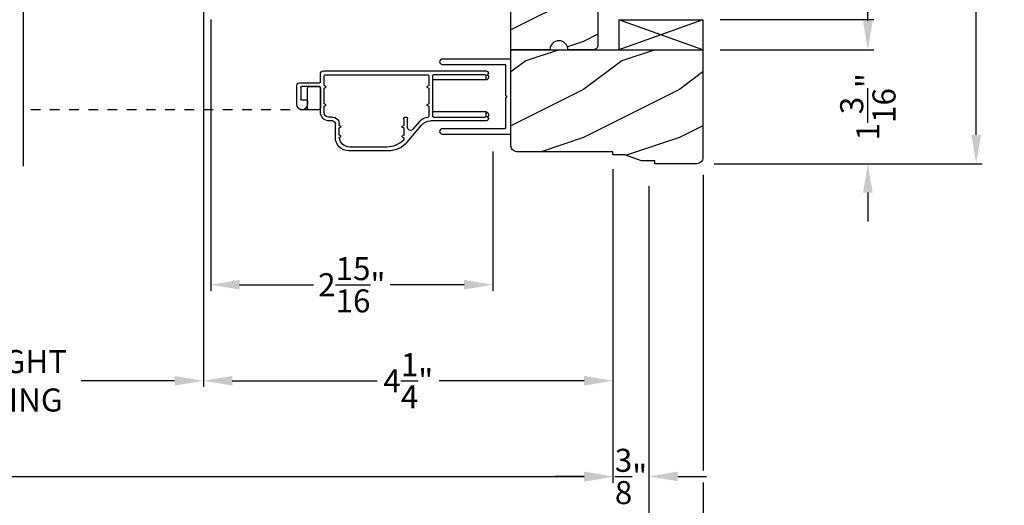
# Model space of a CAD drawing. Extents: x 0 to 136, y 0 to 44.
# Drawn here: x 54 to 65, y 6 to 11 of the extents above; entities that cross this region are included whole.
import ezdxf

# ---------------------------------------------------------------- set-up
doc = ezdxf.new("R2010")
doc.units = 0
doc.header["$LTSCALE"] = 2
doc.header["$MEASUREMENT"] = 0
doc.header["$PDMODE"] = 1
doc.linetypes.add('HIDDEN', pattern=[0.075, 0.05, -0.025])
doc.layers.get('0').update_dxf_attribs({"linetype": 'CONTINUOUS'})
doc.layers.get('DEFPOINTS').update_dxf_attribs({"color": 3, "linetype": 'CONTINUOUS'})
doc.layers.add('Dim', color=7, linetype='CONTINUOUS')
doc.styles.get("Standard").update_dxf_attribs({"font": 'arial.ttf'})
doc.dimstyles.get("Standard").update_dxf_attribs({"dimtxt": 0.24, "dimasz": 0.3, "dimexe": 0.0625, "dimexo": 0.18, "dimgap": 0.09, "dimtad": 0, "dimdec": 4, "dimzin": 0, "dimdsep": 46, "dimlunit": 4, "dimtxsty": 'Standard', "dimcen": 0, "dimadec": 5, "dimazin": 0, "dimtfac": 1, "dimtdec": 4, "dimtofl": 0, "dimtmove": 0, "dimatfit": 3, "dimfxl": 1, "dimtolj": 1, "dimtzin": 0, "dimarcsym": 0})
pattern_1 = [(216.8699, (-419.32217, -108.98147), (2.99999992, 2.00000012), [0.5, -4.5]), (206.5651, (-418.72217, -109.28147), (-0.99999916, -1.0000013), [1.118034, -1.118034]), (198.4349, (-418.72217, -109.78147), (-2.00000043, -0.9999984), [0.632456, -2.529822])]

# ---------------------------------------------------------------- blocks, each defined once
blk = doc.blocks.new('A$C35FF7878')
at = {"color": 7, "linetype": 'Continuous'}
for p, q in [((0, 0.027), (0, 0.742)), ((0, 0.742), (0.78, 0.742)), ((0.78, 0.742), (0.78, 0.027)), ((0.056, 0.681), (0.055, 0.679)), ((0.055, 0.679), (0.055, 0.677)), ((0.055, 0.677), (0.055, 0.027)), ((0.057, 0.683), (0.056, 0.681)), ((0.058, 0.685), (0.057, 0.683)), ((0.059, 0.686), (0.058, 0.685)), ((0.061, 0.687), (0.059, 0.686)), ((0.063, 0.687), (0.061, 0.687)), ((0.065, 0.687), (0.063, 0.687)), ((0.375, 0.687), (0.065, 0.687)), ((0.39, 0.702), (0.375, 0.687)), ((0.405, 0.687), (0.39, 0.702)), ((0.715, 0.687), (0.405, 0.687)), ((0.717, 0.687), (0.715, 0.687)), ((0.719, 0.687), (0.717, 0.687)), ((0.721, 0.686), (0.719, 0.687)), ((0.722, 0.685), (0.721, 0.686)), ((0.723, 0.683), (0.722, 0.685)), ((0.724, 0.681), (0.723, 0.683)), ((0.725, 0.679), (0.724, 0.681)), ((0.725, 0.677), (0.725, 0.679)), ((0.725, 0.027), (0.725, 0.677)), ((0.002, 0.017), (0, 0.027)), ((0.008, 0.008), (0.002, 0.017)), ((0.017, 0.002), (0.008, 0.008)), ((0.027, 0), (0.017, 0.002)), ((0.038, 0.002), (0.027, 0)), ((0.047, 0.008), (0.038, 0.002)), ((0.053, 0.017), (0.047, 0.008)), ((0.055, 0.027), (0.053, 0.017)), ((0.727, 0.017), (0.725, 0.027)), ((0.733, 0.008), (0.727, 0.017)), ((0.742, 0.002), (0.733, 0.008)), ((0.753, 0), (0.742, 0.002)), ((0.763, 0.002), (0.753, 0)), ((0.772, 0.008), (0.763, 0.002)), ((0.778, 0.017), (0.772, 0.008)), ((0.78, 0.027), (0.778, 0.017))]:
    blk.add_line(p, q, dxfattribs=at)
blk = doc.blocks.new('A$C41167FCA')
blk.add_line((0.312, 0.875), (0, 0.875))
at = {"color": 7, "linetype": 'Continuous'}
for p, q in [((0, 0.875), (0.312, 0)), ((0.312, 0.875), (0, 0)), ((0, 0), (0, 0.875)), ((0.312, 0), (0.312, 0.875)), ((0.312, 0), (0, 0))]:
    blk.add_line(p, q, dxfattribs=at)
blk = doc.blocks.new('*D473')
at = {"layer": 'DEFPOINTS', "color": 0, "transparency": 16777216}
for p in [(39.624, 10.073), (60.586, 10.073), (60.586, 6.688)]:
    blk.add_point(p, dxfattribs=at)
at = {"layer": 'Dim', "color": 0, "lineweight": -2, "transparency": 16777216}
for p, q in [((39.624, 9.893), (39.624, 6.625)), ((60.586, 9.893), (60.586, 6.625)), ((39.924, 6.688), (48.99, 6.688)), ((60.286, 6.688), (51.22, 6.688))]:
    blk.add_line(p, q, dxfattribs=at)
at = {"layer": 'Dim', "color": 0, "transparency": 16777216}
for points in [[(39.924, 6.738), (39.924, 6.638), (39.624, 6.688)], [(60.286, 6.738), (60.286, 6.638), (60.586, 6.688)]]:
    blk.add_solid(points, dxfattribs=at)
at = {"layer": 'Dim', "color": 0, "transparency": 16777216, "insert": (50.105, 6.688), "char_height": 0.24, "attachment_point": 5}
blk.add_mtext('\\A1;JAMB WIDTH', dxfattribs=at)
blk = doc.blocks.new('*D476')
at = {"layer": 'DEFPOINTS', "color": 0, "transparency": 16777216}
for p in [(56.399, 13.847), (59.336, 10.257), (59.336, 8.688)]:
    blk.add_point(p, dxfattribs=at)
at = {"layer": 'Dim', "color": 0, "lineweight": -2, "transparency": 16777216}
for p, q in [((56.399, 13.667), (56.399, 12.116)), ((56.399, 11.991), (56.399, 11.974)), ((56.399, 11.849), (56.399, 11.717)), ((56.399, 11.592), (56.399, 11.576)), ((56.399, 11.451), (56.399, 8.625)), ((59.336, 10.077), (59.336, 8.625)), ((56.699, 8.688), (57.468, 8.688)), ((59.036, 8.688), (58.267, 8.688))]:
    blk.add_line(p, q, dxfattribs=at)
at = {"layer": 'Dim', "color": 0, "transparency": 16777216}
for points in [[(56.699, 8.738), (56.699, 8.638), (56.399, 8.688)], [(59.036, 8.738), (59.036, 8.638), (59.336, 8.688)]]:
    blk.add_solid(points, dxfattribs=at)
at = {"layer": 'Dim', "color": 0, "transparency": 16777216, "insert": (57.867, 8.688), "char_height": 0.24, "attachment_point": 5}
blk.add_mtext('\\A1;2{\\H1x;\\S15/16;}"', dxfattribs=at)
blk = doc.blocks.new('*D478')
at = {"layer": 'DEFPOINTS', "color": 0, "transparency": 16777216}
for p in [(56.323, 14.032), (51.951, 13.85), (56.323, 7.688)]:
    blk.add_point(p, dxfattribs=at)
at = {"layer": 'Dim', "color": 0, "lineweight": -2, "transparency": 16777216}
for p, q in [((56.323, 13.852), (56.323, 7.625)), ((51.951, 13.67), (51.951, 7.625)), ((52.251, 7.688), (53.225, 7.688)), ((56.023, 7.688), (55.049, 7.688))]:
    blk.add_line(p, q, dxfattribs=at)
at = {"layer": 'Dim', "color": 0, "transparency": 16777216}
for points in [[(52.251, 7.738), (52.251, 7.638), (51.951, 7.688)], [(56.023, 7.738), (56.023, 7.638), (56.323, 7.688)]]:
    blk.add_solid(points, dxfattribs=at)
at = {"layer": 'Dim', "color": 0, "transparency": 16777216, "insert": (54.137, 7.688), "char_height": 0.24, "attachment_point": 5}
blk.add_mtext('\\A1;DAYLIGHT\\POPENING', dxfattribs=at)
blk = doc.blocks.new('*D479')
at = {"layer": 'DEFPOINTS', "color": 0, "transparency": 16777216}
for p in [(56.323, 14.032), (60.586, 10.073), (60.586, 7.688)]:
    blk.add_point(p, dxfattribs=at)
at = {"layer": 'Dim', "color": 0, "lineweight": -2, "transparency": 16777216}
for p, q in [((56.323, 13.852), (56.323, 12.116)), ((56.323, 11.991), (56.323, 11.974)), ((56.323, 11.849), (56.323, 11.717)), ((56.323, 11.592), (56.323, 11.576)), ((56.323, 11.451), (56.323, 7.625)), ((60.586, 9.893), (60.586, 7.625)), ((56.623, 7.688), (58.131, 7.688)), ((60.286, 7.688), (58.778, 7.688))]:
    blk.add_line(p, q, dxfattribs=at)
at = {"layer": 'Dim', "color": 0, "transparency": 16777216}
for points in [[(56.623, 7.738), (56.623, 7.638), (56.323, 7.688)], [(60.286, 7.738), (60.286, 7.638), (60.586, 7.688)]]:
    blk.add_solid(points, dxfattribs=at)
at = {"layer": 'Dim', "color": 0, "transparency": 16777216, "insert": (58.455, 7.688), "char_height": 0.24, "attachment_point": 5}
blk.add_mtext('\\A1;4{\\H1x;\\S1/4;}"', dxfattribs=at)
blk = doc.blocks.new('*D480')
at = {"layer": 'DEFPOINTS', "color": 0, "transparency": 16777216}
for p in [(39.249, 9.893), (60.961, 9.893), (60.961, 5.688)]:
    blk.add_point(p, dxfattribs=at)
at = {"layer": 'Dim', "color": 0, "lineweight": -2, "transparency": 16777216}
for p, q in [((39.249, 9.713), (39.249, 5.625)), ((60.961, 9.713), (60.961, 5.625)), ((39.549, 5.688), (48.002, 5.688)), ((60.661, 5.688), (52.208, 5.688))]:
    blk.add_line(p, q, dxfattribs=at)
at = {"layer": 'Dim', "color": 0, "transparency": 16777216}
for points in [[(39.549, 5.738), (39.549, 5.638), (39.249, 5.688)], [(60.661, 5.738), (60.661, 5.638), (60.961, 5.688)]]:
    blk.add_solid(points, dxfattribs=at)
at = {"layer": 'Dim', "color": 0, "transparency": 16777216, "insert": (50.105, 5.688), "char_height": 0.24, "attachment_point": 5}
blk.add_mtext('\\A1;ROUGH OPENING WIDTH', dxfattribs=at)
blk = doc.blocks.new('*D481')
at = {"layer": 'DEFPOINTS', "color": 0, "transparency": 16777216}
for p in [(38.687, 10.011), (61.524, 10.011), (38.687, 4.688)]:
    blk.add_point(p, dxfattribs=at)
at = {"layer": 'Dim', "color": 0, "lineweight": -2, "transparency": 16777216}
for p, q in [((38.687, 9.831), (38.687, 4.625)), ((61.524, 9.831), (61.524, 6.755)), ((61.524, 6.63), (61.524, 4.625)), ((38.987, 4.688), (49.055, 4.688)), ((61.224, 4.688), (51.155, 4.688))]:
    blk.add_line(p, q, dxfattribs=at)
at = {"layer": 'Dim', "color": 0, "transparency": 16777216}
for points in [[(38.987, 4.738), (38.987, 4.638), (38.687, 4.688)], [(61.224, 4.738), (61.224, 4.638), (61.524, 4.688)]]:
    blk.add_solid(points, dxfattribs=at)
at = {"layer": 'Dim', "color": 0, "transparency": 16777216, "insert": (50.105, 4.688), "char_height": 0.24, "attachment_point": 5}
blk.add_mtext('\\A1;UNIT WIDTH', dxfattribs=at)
blk = doc.blocks.new('*D482')
at = {"layer": 'DEFPOINTS', "color": 0, "transparency": 16777216}
for p in [(60.586, 10.073), (60.961, 9.893), (60.961, 6.692)]:
    blk.add_point(p, dxfattribs=at)
at = {"layer": 'Dim', "color": 0, "lineweight": -2, "transparency": 16777216}
for p, q in [((60.586, 9.893), (60.586, 6.63)), ((60.961, 9.713), (60.961, 6.63)), ((60.286, 6.692), (59.986, 6.692)), ((61.261, 6.692), (61.561, 6.692))]:
    blk.add_line(p, q, dxfattribs=at)
at = {"layer": 'Dim', "color": 0, "transparency": 16777216}
for points in [[(60.286, 6.742), (60.286, 6.642), (60.586, 6.692)], [(61.261, 6.742), (61.261, 6.642), (60.961, 6.692)]]:
    blk.add_solid(points, dxfattribs=at)
at = {"layer": 'Dim', "color": 0, "transparency": 16777216, "insert": (60.774, 6.692), "char_height": 0.24, "attachment_point": 5}
blk.add_mtext('\\A1;{\\H1x;\\S3/8;}"', dxfattribs=at)
blk = doc.blocks.new('*D483')
at = {"layer": 'DEFPOINTS', "color": 0, "transparency": 16777216}
for p in [(61.524, 10.011), (60.961, 9.893), (61.524, 5.685)]:
    blk.add_point(p, dxfattribs=at)
at = {"layer": 'Dim', "color": 0, "lineweight": -2, "transparency": 16777216}
for p, q in [((61.524, 9.831), (61.524, 6.755)), ((60.961, 9.713), (60.961, 5.623)), ((61.524, 6.63), (61.524, 5.623)), ((60.661, 5.685), (60.361, 5.685)), ((61.824, 5.685), (62.124, 5.685))]:
    blk.add_line(p, q, dxfattribs=at)
at = {"layer": 'Dim', "color": 0, "transparency": 16777216}
for points in [[(60.661, 5.735), (60.661, 5.635), (60.961, 5.685)], [(61.824, 5.735), (61.824, 5.635), (61.524, 5.685)]]:
    blk.add_solid(points, dxfattribs=at)
at = {"layer": 'Dim', "color": 0, "transparency": 16777216, "insert": (61.242, 5.685), "char_height": 0.24, "attachment_point": 5}
blk.add_mtext('\\A1;{\\H1x;\\S9/16;}"', dxfattribs=at)
blk = doc.blocks.new('*D454')
at = {"layer": 'DEFPOINTS', "color": 0, "transparency": 16777216}
for p in [(61.524, 11.135), (61.461, 9.948), (63.24, 9.948)]:
    blk.add_point(p, dxfattribs=at)
at = {"layer": 'Dim', "color": 0, "lineweight": -2, "transparency": 16777216}
for p, q in [((63.24, 11.435), (63.24, 11.735)), ((61.704, 11.135), (63.302, 11.135)), ((61.641, 9.948), (63.302, 9.948)), ((63.24, 9.648), (63.24, 9.348))]:
    blk.add_line(p, q, dxfattribs=at)
at = {"layer": 'Dim', "color": 0, "transparency": 16777216}
for points in [[(63.19, 11.435), (63.29, 11.435), (63.24, 11.135)], [(63.19, 9.648), (63.29, 9.648), (63.24, 9.948)]]:
    blk.add_solid(points, dxfattribs=at)
at = {"layer": 'Dim', "color": 0, "transparency": 16777216, "insert": (63.24, 10.541), "char_height": 0.24, "attachment_point": 5, "rotation": 90}
blk.add_mtext('\\A1;1{\\H1x;\\S3/16;}"', dxfattribs=at)
blk = doc.blocks.new('*D484')
at = {"layer": 'DEFPOINTS', "color": 0, "transparency": 16777216}
for p in [(60.712, 18.009), (63.24, 18.009), (61.524, 11.448)]:
    blk.add_point(p, dxfattribs=at)
at = {"layer": 'Dim', "color": 0, "lineweight": -2, "transparency": 16777216}
for p, q in [((60.892, 18.009), (63.302, 18.009)), ((63.24, 17.709), (63.24, 15.126)), ((63.24, 11.748), (63.24, 14.331)), ((61.704, 11.448), (63.302, 11.448))]:
    blk.add_line(p, q, dxfattribs=at)
at = {"layer": 'Dim', "color": 0, "transparency": 16777216}
for points in [[(63.19, 17.709), (63.29, 17.709), (63.24, 18.009)], [(63.19, 11.748), (63.29, 11.748), (63.24, 11.448)]]:
    blk.add_solid(points, dxfattribs=at)
at = {"layer": 'Dim', "color": 0, "transparency": 16777216, "insert": (63.24, 14.728), "char_height": 0.24, "attachment_point": 5, "rotation": 90}
blk.add_mtext('\\A1;6{\\H1x;\\S9/16;}"', dxfattribs=at)
blk = doc.blocks.new('*D485')
at = {"layer": 'DEFPOINTS', "color": 0, "transparency": 16777216}
for p in [(60.712, 18.009), (61.461, 9.948), (64.368, 9.948)]:
    blk.add_point(p, dxfattribs=at)
at = {"layer": 'Dim', "color": 0, "lineweight": -2, "transparency": 16777216}
for p, q in [((60.892, 18.009), (64.431, 18.009)), ((64.368, 17.709), (64.368, 14.375)), ((64.368, 10.248), (64.368, 13.582)), ((61.641, 9.948), (64.431, 9.948))]:
    blk.add_line(p, q, dxfattribs=at)
at = {"layer": 'Dim', "color": 0, "transparency": 16777216}
for points in [[(64.318, 17.709), (64.418, 17.709), (64.368, 18.009)], [(64.318, 10.248), (64.418, 10.248), (64.368, 9.948)]]:
    blk.add_solid(points, dxfattribs=at)
at = {"layer": 'Dim', "color": 0, "transparency": 16777216, "insert": (64.368, 13.978), "char_height": 0.24, "attachment_point": 5, "rotation": 90}
blk.add_mtext('\\A1;8{\\H1x;\\S1/16;}"', dxfattribs=at)
blk = doc.blocks.new('*D487')
at = {"layer": 'DEFPOINTS', "color": 0, "transparency": 16777216}
for p in [(61.524, 18.829), (60.587, 18.009), (61.524, 11.448)]:
    blk.add_point(p, dxfattribs=at)
at = {"layer": 'Dim', "color": 0, "lineweight": -2, "transparency": 16777216}
for p, q in [((60.587, 18.189), (60.587, 18.892)), ((61.524, 18.072), (61.524, 18.892)), ((60.287, 18.829), (59.987, 18.829)), ((61.824, 18.829), (62.124, 18.829)), ((61.524, 11.628), (61.524, 17.947))]:
    blk.add_line(p, q, dxfattribs=at)
at = {"layer": 'Dim', "color": 0, "transparency": 16777216}
for points in [[(60.287, 18.879), (60.287, 18.779), (60.587, 18.829)], [(61.824, 18.879), (61.824, 18.779), (61.524, 18.829)]]:
    blk.add_solid(points, dxfattribs=at)
at = {"layer": 'Dim', "color": 0, "transparency": 16777216, "insert": (61.055, 18.829), "char_height": 0.24, "attachment_point": 5}
blk.add_mtext('\\A1;{\\H1x;\\S15/16;}"', dxfattribs=at)
blk = doc.blocks.new('A$C7E3563A0')
for p, q in [((1.719, 0.832), (0.025, 0.832)), ((0, 0.807), (0, 0.801)), ((0, 0.801), (0.015, 0.792)), ((0.015, 0.792), (0, 0.783)), ((0, 0.783), (0, 0.764)), ((0.025, 0.739), (0.025, 0.782)), ((0.025, 0.739), (0.582, 0.739)), ((0.035, 0.792), (0.572, 0.792)), ((0.582, 0.782), (0.582, 0.362)), ((0.622, 0.782), (0.622, 0.68)), ((1.7, 0.792), (0.632, 0.792)), ((1.71, 0.68), (1.71, 0.782)), ((1.75, 0.719), (1.75, 0.801)), ((0.622, 0.68), (0.644, 0.667)), ((0.644, 0.667), (0.622, 0.654)), ((0.622, 0.654), (0.622, 0.49)), ((1.688, 0.667), (1.71, 0.68)), ((1.71, 0.654), (1.688, 0.667)), ((1.71, 0.49), (1.71, 0.654)), ((1.75, 0.405), (1.75, 0.659)), ((1.75, 0.659), (1.753, 0.659)), ((1.75, 0.649), (1.75, 0.448)), ((1.964, 0.709), (1.76, 0.709)), ((1.76, 0.669), (1.945, 0.669)), ((1.865, 0.669), (1.77, 0.669)), ((1.885, 0.448), (1.885, 0.649)), ((1.955, 0.659), (1.955, 0.543)), ((1.995, 0.483), (1.995, 0.678)), ((1.885, 0.523), (1.885, 0.483)), ((1.945, 0.533), (1.895, 0.533)), ((0.622, 0.49), (0.644, 0.477)), ((0.644, 0.477), (0.622, 0.464)), ((0.622, 0.464), (0.622, 0.362)), ((1.688, 0.477), (1.71, 0.49)), ((1.71, 0.464), (1.688, 0.477)), ((1.71, 0.398), (1.71, 0.464)), ((1.77, 0.428), (1.865, 0.428)), ((0, 0.38), (0, 0.361)), ((0, 0.361), (0.015, 0.352)), ((0.015, 0.352), (0, 0.343)), ((0, 0.343), (0, 0.337)), ((0.025, 0.362), (0.025, 0.405)), ((0.025, 0.405), (0.582, 0.405)), ((0.025, 0.312), (0.603, 0.312)), ((0.572, 0.352), (0.035, 0.352)), ((0.842, 0.244), (0.842, 0.332)), ((0.882, 0.332), (0.882, 0.265)), ((1.625, 0.352), (1.664, 0.352)), ((1.625, 0.312), (1.657, 0.312)), ((0.699, 0.267), (0.849, 0.089)), ((0.718, 0.307), (0.787, 0.225)), ((0.882, 0.265), (0.904, 0.252)), ((0.904, 0.252), (0.882, 0.24)), ((0.882, 0.24), (0.882, 0.163)), ((1.532, 0.252), (1.554, 0.265)), ((1.554, 0.24), (1.532, 0.252)), ((1.554, 0.265), (1.554, 0.281)), ((1.554, 0.163), (1.554, 0.24)), ((1.594, 0.14), (1.594, 0.281)), ((0.882, 0.163), (0.904, 0.15)), ((0.904, 0.15), (0.882, 0.137)), ((0.882, 0.137), (0.882, 0.117)), ((1.532, 0.15), (1.554, 0.163)), ((1.553, 0.138), (1.532, 0.15)), ((1.04, 0), (1.454, 0)), ((1.059, 0.04), (1.444, 0.04))]:
    blk.add_line(p, q)
for centre, radius, start, end in [((0.025, 0.807), 0.025, 90, 180), ((1.719, 0.801), 0.031, 0, 90), ((0.025, 0.764), 0.025, 180, 270), ((0.035, 0.782), 0.01, 90, 180), ((0.572, 0.782), 0.01, 0, 90), ((0.632, 0.782), 0.01, 90, 180), ((1.7, 0.782), 0.01, 0, 90), ((1.76, 0.719), 0.01, 180, 270), ((1.77, 0.649), 0.02, 90, 180), ((1.76, 0.659), 0.01, 90, 180), ((1.865, 0.649), 0.02, 0, 90), ((1.945, 0.659), 0.01, 0, 90), ((1.964, 0.678), 0.031, 0, 90), ((1.895, 0.523), 0.01, 90, 180), ((1.945, 0.543), 0.01, 270, 0), ((1.77, 0.448), 0.02, 180, 270), ((1.865, 0.448), 0.02, 270, 0), ((1.94, 0.483), 0.055, 180, 0), ((0.025, 0.38), 0.025, 90, 180), ((0.025, 0.337), 0.025, 180, 270), ((0.035, 0.362), 0.01, 180, 270), ((0.572, 0.362), 0.0105, 270, 0), ((0.603, 0.187), 0.125, 40, 90), ((0.632, 0.362), 0.0105, 180, 265.5685), ((0.622, 0.227), 0.125, 40, 85.5685), ((0.862, 0.332), 0.02, 0, 180), ((1.625, 0.281), 0.071, 90, 180), ((1.625, 0.281), 0.031, 90, 180), ((1.657, 0.405), 0.093, 270, 0), ((1.664, 0.398), 0.0462, 270, 0), ((0.811, 0.244), 0.031, 220, 0), ((0.892, 0.117), 0.01, 180, 226.0178), ((1.059, 0.29), 0.25, 226.0178, 270), ((1.444, 0.15), 0.11, 270, 353.5782), ((1.454, 0.14), 0.14, 270, 0), ((1.04, 0.25), 0.25, 220, 270)]:
    blk.add_arc(centre, radius, start, end)

msp = doc.modelspace()

# ---------------------------------------------------------------- hatches: boundary and pattern name
h = msp.add_hatch()
h.set_pattern_fill('WOOD2', color=256, pattern_type=2)
h.set_pattern_definition(pattern_1)
edge = h.paths.add_edge_path()
edge.add_line((60.58605, 14.29149), (60.58605, 13.28536))
edge.add_line((60.58605, 13.28536), (60.4923, 13.26024))
edge.add_line((60.4923, 13.26024), (60.4923, 12.88524))
edge.add_line((60.4923, 12.88524), (60.58605, 12.86012))
edge.add_line((60.58605, 12.86012), (60.58605, 12.22899))
edge.add_arc((60.58605, 12.13524), 0.09375, 90.001053, 269.998947)
edge.add_line((60.58605, 12.04149), (60.58605, 11.93608))
edge.add_arc((60.53905, 11.93608), 0.04699, -88.001326, 0.006212, ccw=False)
edge.add_line((60.54069, 11.88911), (60.42985, 11.88524))
edge.add_line((60.42985, 11.88524), (60.42985, 11.18224))
edge.add_arc((60.38285, 11.18224), 0.047, -90.005139, 0.001206, ccw=False)
edge.add_line((60.38285, 11.13524), (60.1173, 11.13524))
edge.add_arc((60.02355, 11.13524), 0.09375, 0.000359, 179.999642)
edge.add_line((59.9298, 11.13524), (59.52355, 11.13524))
edge.add_line((59.52355, 11.13524), (59.52355, 12.36724))
edge.add_line((59.52355, 12.36724), (59.71105, 12.37379))
edge.add_line((59.71105, 12.37379), (59.71105, 12.48569))
edge.add_line((59.71105, 12.48569), (59.52355, 12.49224))
edge.add_line((59.52355, 12.49224), (59.52355, 12.99651))
edge.add_line((59.52355, 12.99651), (59.77355, 13.00524))
edge.add_line((59.77355, 13.00524), (59.77355, 13.28624))
edge.add_line((59.77355, 13.28624), (59.52355, 13.29497))
edge.add_line((59.52355, 13.29497), (59.52355, 15.57274))
edge.add_line((59.52355, 15.57274), (60.58605, 15.57274))
edge.add_line((60.58605, 15.57274), (60.58605, 14.47899))
edge.add_arc((60.58605, 14.38524), 0.09375, 90.001076, 269.998924)
h = msp.add_hatch()
h.set_pattern_fill('WOOD2', color=256, pattern_type=2)
h.set_pattern_definition(pattern_1)
edge = h.paths.add_edge_path()
edge.add_line((61.52355, 11.13524), (61.52355, 10.01074))
edge.add_arc((61.46055, 10.01074), 0.063, -90, 0, ccw=False)
edge.add_line((61.46055, 9.94774), (61.02355, 9.94774))
edge.add_line((61.02355, 9.94774), (61.02355, 9.97899))
edge.add_line((61.02355, 9.97899), (60.88293, 9.97899))
edge.add_line((60.88293, 9.97899), (60.71105, 10.04149))
edge.add_line((60.71105, 10.04149), (60.58605, 10.04149))
edge.add_line((60.58605, 10.04149), (60.58605, 10.07274))
edge.add_line((60.58605, 10.07274), (59.58655, 10.07274))
edge.add_arc((59.58655, 10.13574), 0.063, 180, 270, ccw=False)
edge.add_line((59.52355, 10.13574), (59.52355, 11.13524))
edge.add_line((59.52355, 11.13524), (61.52355, 11.13524))

# ---------------------------------------------------------------- linework, layer by layer
at = {"linetype": 'Continuous'}
msp.add_line((54.44542, 15.18508), (54.44542, 9.92395), dxfattribs=at)
at = {"linetype": 'HIDDEN'}
msp.add_line((57.42512, 10.50992), (54.44542, 10.50992), dxfattribs=at)
msp.add_lwpolyline([(60.42985, 11.88524), (60.42985, 11.18224, -0.41424599), (60.38285, 11.13524), (60.1173, 11.13524, 0.99999374), (59.9298, 11.13524), (59.52355, 11.13524), (59.52355, 12.36724)], format="xyb")
msp.add_lwpolyline([(61.52355, 11.13524), (61.52355, 10.01074, -0.41421356), (61.46055, 9.94774), (61.02355, 9.94774), (61.02355, 9.97899), (60.88293, 9.97899), (60.71105, 10.04149), (60.58605, 10.04149), (60.58605, 10.07274), (59.58655, 10.07274, -0.41421356), (59.52355, 10.13574), (59.52355, 11.13524)], format="xyb", close=True)

# ---------------------------------------------------------------- block references
at = {"xscale": -1, "rotation": 270}
for name, p in [('A$C41167FCA', (60.64855, 11.13524)), ('A$C35FF7878', (58.78105, 10.25724))]:
    msp.add_blockref(name, p, dxfattribs=at)
at = {"xscale": -1}
msp.add_blockref('A$C7E3563A0', (59.29012, 10.08192), dxfattribs=at)

# ---------------------------------------------------------------- dimensions: what is measured, and where the dimension line sits
at = {"layer": 'Dim'}
for base, p1, p2, override, picture, middle in [((61.52355, 18.82939), (60.58655, 18.00924), (61.52355, 11.44774), {"dimpost": '\\X'}, '*D487', (61.05505, 18.82939)), ((60.586049, 7.687664), (56.323205, 14.032214), (60.586049, 10.072742), {"dimpost": '\\X', "dimtmove": 0}, '*D479', (58.454627, 7.687664)), ((60.96105, 6.69214), (60.58605, 10.07274), (60.96105, 9.89274), {"dimpost": '\\X'}, '*D482', (60.77355, 6.69214)), ((61.52355, 5.68519), (60.96105, 9.89274), (61.52355, 10.01074), {"dimpost": '\\X'}, '*D483', (61.2423, 5.68519))]:
    dim = msp.add_linear_dim(base=base, p1=p1, p2=p2, dimstyle='Standard', override=override, dxfattribs=at)
    dim.commit()
    dim.dimension.update_dxf_attribs({"geometry": picture, "text_midpoint": middle, "dimtype": 160})
for base, p1, p2, picture, middle in [((63.23953, 18.00924), (61.52355, 11.44774), (60.71155, 18.00924), '*D484', (63.23953, 14.72849)), ((64.36837, 9.94774), (60.71155, 18.00924), (61.46055, 9.94774), '*D485', (64.36837, 13.97849))]:
    dim = msp.add_linear_dim(base=base, p1=p1, p2=p2, angle=90, dimstyle='Standard', override={"dimpost": '\\X'}, dxfattribs=at)
    dim.commit()
    dim.dimension.update_dxf_attribs({"geometry": picture, "text_midpoint": middle})
for base, p1, p2, text, picture, middle in [((56.3232, 7.68766), (51.9507, 13.84981), (56.3232, 14.03221), 'DAYLIGHT\\POPENING', '*D478', (54.13695, 7.68766)), ((60.58605, 6.68766), (39.62416, 10.07274), (60.58605, 10.07274), 'JAMB WIDTH', '*D473', (50.10511, 6.68766)), ((38.68666, 4.68766), (61.52355, 10.01074), (38.68666, 10.01074), 'UNIT WIDTH', '*D481', (50.10511, 4.68766)), ((60.96105, 5.68766), (39.24916, 9.89274), (60.96105, 9.89274), 'ROUGH OPENING WIDTH', '*D480', (50.10511, 5.68766))]:
    dim = msp.add_linear_dim(base=base, p1=p1, p2=p2, text=text, dimstyle='Standard', override={"dimpost": '\\X', "dimtmove": 0}, dxfattribs=at)
    dim.commit()
    dim.dimension.update_dxf_attribs({"geometry": picture, "text_midpoint": middle, "dimtype": 160})
dim = msp.add_linear_dim(base=(59.33605, 8.68766), p1=(56.39855, 13.84727), p2=(59.33605, 10.25724), dimstyle='Standard', override={"dimpost": '\\X'}, dxfattribs=at)
dim.commit()
dim.dimension.update_dxf_attribs({"geometry": '*D476', "text_midpoint": (57.8673, 8.68766)})
dim = msp.add_linear_dim(base=(63.23953, 9.94774), p1=(61.52355, 11.13524), p2=(61.46055, 9.94774), angle=90, dimstyle='Standard', override={"dimpost": '\\X'}, dxfattribs=at)
dim.commit()
dim.dimension.update_dxf_attribs({"geometry": '*D454', "text_midpoint": (63.23953, 10.54149), "dimtype": 160})

doc.saveas('drawing.dxf')
